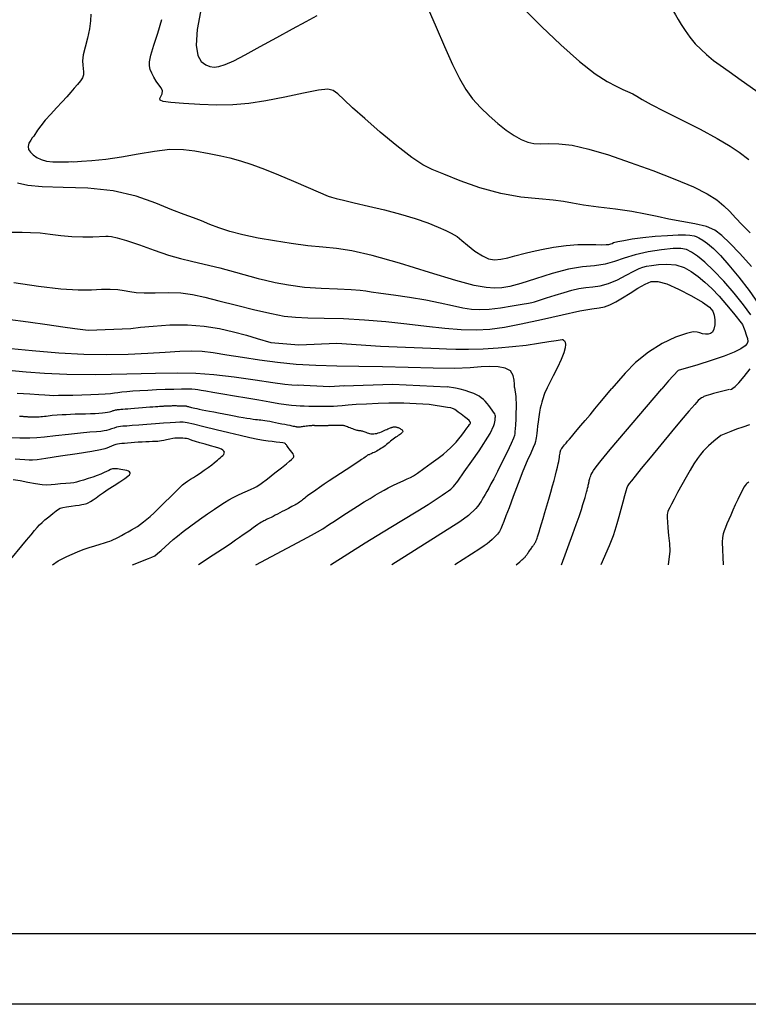
# Model space of a CAD drawing. Extents: x 359367 to 362567, y 1019128 to 1022286.
# Drawn here: x 360081 to 360340, y 1019336 to 1019685 of the extents above; entities that cross this region are included whole.
import ezdxf

# ---------------------------------------------------------------- set-up
doc = ezdxf.new("R2010")
doc.units = 0
doc.header["$LTSCALE"] = 25
doc.header["$MEASUREMENT"] = 0
for name, color, linetype in [('GRIDTXT', 7, 'CONTINUOUS'), ('INDEX', 1, 'CONTINUOUS'), ('INTER', 33, 'CONTINUOUS')]:
    doc.layers.add(name, color=color, linetype=linetype)

msp = doc.modelspace()

# ---------------------------------------------------------------- linework, layer by layer
at = {"layer": 'GRIDTXT', "color": 5, "elevation": 2490}
msp.add_lwpolyline([(359466.69, 1019336.07), (359466.69, 1022236.07), (362516.69, 1022236.07), (362516.69, 1019336.07)], close=True, dxfattribs=at)
at = {"layer": 'GRIDTXT', "color": 4, "elevation": 2490}
msp.add_lwpolyline([(359491.69, 1019361.07), (359491.69, 1022211.07), (362491.69, 1022211.07), (362491.69, 1019361.07)], close=True, dxfattribs=at)
at = {"layer": 'INDEX', "linetype": 'CONTINUOUS'}
for points, elevation in [([(360226.12, 1019688.8), (360228.97, 1019682.38), (360231.95, 1019675.49), (360234.76, 1019669.15), (360237.19, 1019664.15), (360239.44, 1019660.24), (360241.85, 1019656.93), (360244.63, 1019653.82), (360247.68, 1019650.89), (360250.78, 1019648.21), (360253.78, 1019645.87), (360256.57, 1019643.94), (360259.11, 1019642.48), (360261.39, 1019641.55), (360263.6, 1019641.07), (360266.01, 1019640.96), (360268.87, 1019641.06), (360272.48, 1019641.03), (360277.14, 1019640.48), (360283.04, 1019639.11), (360289.99, 1019637.03), (360297.7, 1019634.42), (360305.78, 1019631.5), (360313.52, 1019628.51), (360320.11, 1019625.7), (360324.99, 1019623.26), (360328.44, 1019621.1), (360330.97, 1019619.06), (360333.05, 1019617.01), (360335.06, 1019614.81), (360337.37, 1019612.33), (360340.21, 1019609.48)], 2370), ([(360145.37, 1019687.71), (360144.27, 1019681.49), (360143.83, 1019675.96), (360144.4, 1019672.25), (360145.68, 1019670.13), (360147.23, 1019668.99), (360148.7, 1019668.34), (360150.21, 1019668.12), (360151.95, 1019668.35), (360154.18, 1019669.09), (360157.17, 1019670.44), (360161.25, 1019672.56), (360166.53, 1019675.45), (360172.4, 1019678.71), (360178.04, 1019681.78), (360182.81, 1019684.29), (360186.77, 1019686.5)], 2370), ([(360079.26, 1019591.88), (360087.91, 1019590.59), (360095.87, 1019589.61), (360102.07, 1019589.24), (360106.71, 1019589.3), (360110.34, 1019589.46), (360113.42, 1019589.47), (360116.08, 1019589.31), (360118.36, 1019589.02), (360120.39, 1019588.67), (360122.6, 1019588.35), (360125.48, 1019588.17), (360129.38, 1019588.2), (360133.88, 1019588.27), (360138.42, 1019588.13), (360142.6, 1019587.62), (360146.89, 1019586.7), (360151.94, 1019585.41), (360158.12, 1019583.81), (360164.68, 1019582.18), (360170.57, 1019580.82), (360175.1, 1019579.97), (360179.03, 1019579.54), (360183.46, 1019579.34), (360189.22, 1019579.23), (360196.08, 1019579.04), (360203.54, 1019578.67), (360211.12, 1019578.03), (360218.55, 1019577.22), (360225.56, 1019576.39), (360231.97, 1019575.68), (360237.79, 1019575.2), (360243.08, 1019575.06), (360248.01, 1019575.33), (360253.15, 1019576.05), (360259.13, 1019577.22), (360266.28, 1019578.78), (360273.64, 1019580.43), (360279.89, 1019581.76), (360284.1, 1019582.5), (360286.74, 1019582.89), (360288.65, 1019583.28), (360290.55, 1019583.97), (360292.64, 1019585.01), (360295.01, 1019586.4), (360297.69, 1019588.11), (360300.44, 1019589.84), (360302.99, 1019591.29), (360305.2, 1019592.16), (360307.54, 1019592.24), (360310.66, 1019591.37), (360314.9, 1019589.5), (360319.5, 1019587.13), (360323.41, 1019584.85), (360325.85, 1019583.1), (360327.06, 1019581.7), (360327.55, 1019580.27), (360327.73, 1019578.57), (360327.68, 1019576.8), (360327.4, 1019575.3), (360326.91, 1019574.3), (360326.23, 1019573.76), (360325.38, 1019573.55), (360324.4, 1019573.54), (360323.37, 1019573.69), (360322.4, 1019573.96), (360321.46, 1019574.26), (360320.07, 1019574.31), (360317.65, 1019573.8), (360313.84, 1019572.46), (360309.11, 1019570.25), (360304.17, 1019567.2), (360299.66, 1019563.46), (360295.93, 1019559.69), (360291.23, 1019554.34)], 2380)]:
    msp.add_lwpolyline(points, dxfattribs=dict(at, elevation=elevation))
for points in [[(360257.32, 1019491.81), (360258.56, 1019492.88), (360258.97, 1019493.22), (360259.35, 1019493.55), (360259.68, 1019493.85), (360259.68, 1019493.85), (360259.96, 1019494.09), (360260.18, 1019494.29), (360260.34, 1019494.43), (360260.34, 1019494.43), (360260.45, 1019494.53), (360260.52, 1019494.61), (360260.58, 1019494.69), (360260.58, 1019494.69), (360260.67, 1019494.8), (360260.77, 1019494.94), (360260.9, 1019495.11), (360260.9, 1019495.11), (360261.04, 1019495.32), (360261.21, 1019495.56), (360261.4, 1019495.82), (360261.4, 1019495.82), (360261.61, 1019496.12), (360261.84, 1019496.44), (360262.06, 1019496.76), (360262.06, 1019496.76), (360262.28, 1019497.07), (360262.5, 1019497.38), (360262.7, 1019497.68), (360262.7, 1019497.68), (360262.9, 1019497.96), (360263.1, 1019498.24), (360263.28, 1019498.5), (360263.28, 1019498.5), (360263.46, 1019498.76), (360263.63, 1019499.01), (360263.79, 1019499.25), (360263.79, 1019499.25), (360263.95, 1019499.49), (360264.09, 1019499.73), (360264.22, 1019499.96), (360264.22, 1019499.96), (360264.33, 1019500.19), (360264.44, 1019500.42), (360264.54, 1019500.64), (360264.54, 1019500.64), (360264.63, 1019500.87), (360264.74, 1019501.19), (360264.89, 1019501.69), (360264.89, 1019501.69), (360265.12, 1019502.45), (360265.43, 1019503.48), (360265.82, 1019504.78), (360265.82, 1019504.78), (360266.28, 1019506.34), (360266.83, 1019508.19), (360267.45, 1019510.3), (360267.45, 1019510.3), (360268.14, 1019512.65), (360268.85, 1019515.11), (360269.55, 1019517.52), (360269.55, 1019517.52), (360270.18, 1019519.74), (360270.73, 1019521.74), (360271.21, 1019523.52), (360271.21, 1019523.52), (360271.61, 1019525.08), (360271.95, 1019526.43), (360272.2, 1019527.56), (360272.2, 1019527.56), (360272.39, 1019528.47), (360272.52, 1019529.23), (360272.63, 1019529.86), (360272.63, 1019529.86), (360272.72, 1019530.43), (360272.8, 1019530.92), (360272.88, 1019531.36), (360272.88, 1019531.36), (360272.95, 1019531.72), (360273.01, 1019532.03), (360273.07, 1019532.27), (360273.07, 1019532.27), (360273.12, 1019532.45), (360273.19, 1019532.61), (360273.3, 1019532.81), (360273.3, 1019532.81), (360273.49, 1019533.07), (360273.75, 1019533.42), (360274.09, 1019533.84), (360274.09, 1019533.84), (360274.49, 1019534.34), (360274.98, 1019534.92), (360275.53, 1019535.58), (360275.53, 1019535.58), (360276.17, 1019536.33), (360276.93, 1019537.21), (360277.84, 1019538.29), (360277.84, 1019538.29), (360278.95, 1019539.6), (360280.27, 1019541.16), (360281.78, 1019542.98), (360283.48, 1019545.01), (360285.25, 1019547.13), (360286.95, 1019549.18), (360291.23, 1019554.34)], [(360092.77, 1019544.8), (360096.36, 1019545.05), (360097.77, 1019545.12), (360099.31, 1019545.19), (360101, 1019545.25), (360101, 1019545.25), (360102.81, 1019545.3), (360104.65, 1019545.36), (360106.41, 1019545.42), (360106.41, 1019545.42), (360108, 1019545.48), (360109.4, 1019545.56), (360110.61, 1019545.65), (360110.61, 1019545.65), (360111.63, 1019545.74), (360112.47, 1019545.85), (360113.11, 1019545.96), (360113.11, 1019545.96), (360113.58, 1019546.09), (360113.92, 1019546.21), (360114.19, 1019546.33), (360114.19, 1019546.33), (360114.46, 1019546.44), (360114.71, 1019546.53), (360114.97, 1019546.62), (360114.97, 1019546.62), (360115.22, 1019546.68), (360115.48, 1019546.74), (360115.72, 1019546.78), (360115.72, 1019546.78), (360115.98, 1019546.81), (360116.28, 1019546.84), (360116.67, 1019546.87), (360116.67, 1019546.87), (360117.2, 1019546.91), (360117.87, 1019546.96), (360118.69, 1019547.03), (360118.69, 1019547.03), (360119.64, 1019547.1), (360120.74, 1019547.19), (360121.99, 1019547.29), (360121.99, 1019547.29), (360123.36, 1019547.41), (360124.78, 1019547.52), (360126.15, 1019547.64), (360126.15, 1019547.64), (360127.39, 1019547.73), (360128.48, 1019547.82), (360129.42, 1019547.9), (360129.42, 1019547.9), (360130.23, 1019547.96), (360130.88, 1019548.01), (360131.39, 1019548.04), (360131.39, 1019548.04), (360131.77, 1019548.06), (360132.04, 1019548.07), (360132.27, 1019548.08), (360132.27, 1019548.08), (360132.49, 1019548.09), (360132.72, 1019548.1), (360132.94, 1019548.11), (360132.94, 1019548.11), (360133.17, 1019548.12), (360133.39, 1019548.14), (360133.62, 1019548.15), (360133.62, 1019548.15), (360133.85, 1019548.16), (360134.09, 1019548.17), (360134.33, 1019548.18), (360134.33, 1019548.18), (360134.59, 1019548.19), (360134.86, 1019548.2), (360135.15, 1019548.2), (360135.15, 1019548.2), (360135.45, 1019548.21), (360135.76, 1019548.21), (360136.09, 1019548.21), (360136.09, 1019548.21), (360136.43, 1019548.21), (360136.77, 1019548.21), (360137.09, 1019548.2), (360137.09, 1019548.2), (360137.39, 1019548.2), (360137.66, 1019548.2), (360137.9, 1019548.19), (360137.9, 1019548.19), (360138.11, 1019548.19), (360138.29, 1019548.18), (360138.44, 1019548.17), (360138.44, 1019548.17), (360138.57, 1019548.17), (360138.68, 1019548.16), (360138.78, 1019548.15), (360138.78, 1019548.15), (360138.87, 1019548.15), (360138.97, 1019548.15), (360139.07, 1019548.15), (360139.07, 1019548.15), (360139.17, 1019548.15), (360139.28, 1019548.16), (360139.38, 1019548.16), (360139.48, 1019548.17), (360139.58, 1019548.18), (360139.68, 1019548.19), (360139.68, 1019548.19), (360139.77, 1019548.19), (360139.86, 1019548.19), (360139.94, 1019548.19), (360139.94, 1019548.19), (360140.02, 1019548.18), (360140.09, 1019548.17), (360140.16, 1019548.15), (360140.16, 1019548.15), (360140.22, 1019548.13), (360140.3, 1019548.1), (360140.41, 1019548.07), (360140.41, 1019548.07), (360140.58, 1019548.02), (360140.81, 1019547.96), (360141.09, 1019547.89), (360141.09, 1019547.89), (360141.42, 1019547.8), (360141.82, 1019547.7), (360142.26, 1019547.6), (360142.26, 1019547.6), (360142.77, 1019547.47), (360143.38, 1019547.34), (360144.1, 1019547.18), (360144.1, 1019547.18), (360144.98, 1019546.99), (360146.03, 1019546.77), (360147.23, 1019546.53), (360147.23, 1019546.53), (360148.6, 1019546.26), (360150.12, 1019545.97), (360151.81, 1019545.64), (360151.81, 1019545.64), (360153.64, 1019545.3), (360155.52, 1019544.94), (360157.34, 1019544.61), (360157.34, 1019544.61), (360159.02, 1019544.3), (360160.53, 1019544.04), (360161.88, 1019543.81), (360161.88, 1019543.81), (360163.06, 1019543.62), (360164.07, 1019543.47), (360164.92, 1019543.35), (360164.92, 1019543.35), (360165.62, 1019543.27), (360166.23, 1019543.21), (360166.84, 1019543.14), (360166.84, 1019543.14), (360167.51, 1019543.05), (360168.25, 1019542.94), (360169.07, 1019542.81), (360169.07, 1019542.81), (360169.97, 1019542.66), (360170.93, 1019542.48), (360171.98, 1019542.28), (360171.98, 1019542.28), (360173.08, 1019542.05), (360174.2, 1019541.82), (360175.26, 1019541.6), (360175.26, 1019541.6), (360176.2, 1019541.41), (360177.02, 1019541.24), (360177.72, 1019541.09), (360177.72, 1019541.09), (360178.3, 1019540.98), (360178.75, 1019540.89), (360179.08, 1019540.82), (360179.08, 1019540.82), (360179.29, 1019540.78), (360179.42, 1019540.76), (360179.51, 1019540.74), (360179.51, 1019540.74), (360179.59, 1019540.73), (360179.67, 1019540.72), (360179.74, 1019540.71), (360179.74, 1019540.71), (360179.82, 1019540.71), (360179.89, 1019540.7), (360179.96, 1019540.7), (360179.96, 1019540.7), (360180.02, 1019540.69), (360180.11, 1019540.69), (360180.22, 1019540.7), (360180.22, 1019540.7), (360180.39, 1019540.71), (360180.6, 1019540.73), (360180.87, 1019540.76), (360180.87, 1019540.76), (360181.19, 1019540.8), (360181.55, 1019540.84), (360181.97, 1019540.89), (360181.97, 1019540.89), (360182.43, 1019540.95), (360182.91, 1019541.01), (360183.38, 1019541.07), (360183.82, 1019541.12), (360184.21, 1019541.17), (360184.55, 1019541.2), (360184.55, 1019541.2), (360184.86, 1019541.22), (360185.12, 1019541.24), (360185.34, 1019541.25), (360185.34, 1019541.25), (360185.52, 1019541.25), (360185.68, 1019541.24), (360185.85, 1019541.23), (360185.85, 1019541.23), (360186.05, 1019541.22), (360186.28, 1019541.22), (360186.54, 1019541.21), (360186.54, 1019541.21), (360186.83, 1019541.21), (360187.16, 1019541.21), (360187.52, 1019541.2), (360187.52, 1019541.2), (360187.9, 1019541.2), (360188.3, 1019541.2), (360188.69, 1019541.2), (360188.69, 1019541.2), (360189.05, 1019541.2), (360189.37, 1019541.21), (360189.67, 1019541.21), (360189.67, 1019541.21), (360189.94, 1019541.21), (360190.17, 1019541.22), (360190.37, 1019541.22), (360190.37, 1019541.22), (360190.54, 1019541.23), (360190.71, 1019541.23), (360190.88, 1019541.24), (360190.88, 1019541.24), (360191.08, 1019541.24), (360191.32, 1019541.25), (360191.58, 1019541.26), (360191.58, 1019541.26), (360191.87, 1019541.27), (360192.2, 1019541.27), (360192.55, 1019541.28), (360192.55, 1019541.28), (360192.93, 1019541.29), (360193.32, 1019541.3), (360193.71, 1019541.31), (360193.71, 1019541.31), (360194.06, 1019541.31), (360194.39, 1019541.32), (360194.68, 1019541.32), (360194.68, 1019541.32), (360194.95, 1019541.32), (360195.19, 1019541.32), (360195.39, 1019541.32), (360195.39, 1019541.32), (360195.57, 1019541.32), (360195.74, 1019541.31), (360195.93, 1019541.28), (360195.93, 1019541.28), (360196.16, 1019541.23), (360196.43, 1019541.16), (360196.73, 1019541.06), (360196.73, 1019541.06), (360197.08, 1019540.94), (360197.47, 1019540.8), (360197.9, 1019540.63), (360197.9, 1019540.63), (360198.36, 1019540.45), (360198.84, 1019540.25), (360199.31, 1019540.06), (360199.31, 1019540.06), (360199.75, 1019539.9), (360200.15, 1019539.76), (360200.52, 1019539.64), (360200.52, 1019539.64), (360200.86, 1019539.54), (360201.16, 1019539.47), (360201.43, 1019539.42), (360201.43, 1019539.42), (360201.66, 1019539.39), (360201.88, 1019539.37), (360202.11, 1019539.35), (360202.11, 1019539.35), (360202.36, 1019539.31), (360202.65, 1019539.24), (360202.95, 1019539.16), (360202.95, 1019539.16), (360203.29, 1019539.06), (360203.65, 1019538.94), (360204.05, 1019538.79), (360204.05, 1019538.79), (360204.46, 1019538.63), (360204.91, 1019538.48), (360205.36, 1019538.34), (360205.36, 1019538.34), (360205.84, 1019538.26), (360206.33, 1019538.22), (360206.83, 1019538.23), (360207.34, 1019538.29), (360207.87, 1019538.39), (360208.41, 1019538.55), (360208.41, 1019538.55), (360208.96, 1019538.75), (360209.51, 1019538.97), (360210.04, 1019539.2), (360210.04, 1019539.2), (360210.53, 1019539.42), (360210.99, 1019539.61), (360211.41, 1019539.8), (360211.41, 1019539.8), (360211.79, 1019539.96), (360212.14, 1019540.1), (360212.44, 1019540.23), (360212.44, 1019540.23), (360212.72, 1019540.34), (360212.96, 1019540.44), (360213.19, 1019540.52), (360213.19, 1019540.52), (360213.4, 1019540.58), (360213.61, 1019540.64), (360213.8, 1019540.68), (360213.8, 1019540.68), (360213.99, 1019540.7), (360214.17, 1019540.72), (360214.34, 1019540.72), (360214.34, 1019540.72), (360214.5, 1019540.7), (360214.66, 1019540.68), (360214.83, 1019540.63), (360214.83, 1019540.63), (360215.01, 1019540.58), (360215.21, 1019540.51), (360215.42, 1019540.42), (360215.42, 1019540.42), (360215.65, 1019540.32), (360215.89, 1019540.2), (360216.15, 1019540.07), (360216.15, 1019540.07), (360216.42, 1019539.93), (360216.68, 1019539.77), (360216.89, 1019539.6), (360216.89, 1019539.6), (360217.03, 1019539.42), (360217.09, 1019539.22), (360217.07, 1019539.02), (360217.07, 1019539.02), (360216.98, 1019538.81), (360216.81, 1019538.59), (360216.57, 1019538.36), (360216.57, 1019538.36), (360216.26, 1019538.12), (360215.89, 1019537.86), (360215.48, 1019537.59), (360215.48, 1019537.59), (360215.06, 1019537.3), (360214.64, 1019536.99), (360214.19, 1019536.67), (360214.19, 1019536.67), (360213.74, 1019536.32), (360213.28, 1019535.96), (360212.8, 1019535.58), (360212.8, 1019535.58), (360212.32, 1019535.19), (360211.83, 1019534.78), (360211.33, 1019534.39), (360211.33, 1019534.39), (360210.83, 1019534.01), (360210.34, 1019533.64), (360209.84, 1019533.3), (360209.84, 1019533.3), (360209.34, 1019532.97), (360208.84, 1019532.67), (360208.35, 1019532.38), (360208.35, 1019532.38), (360207.86, 1019532.11), (360207.38, 1019531.86), (360206.93, 1019531.64), (360206.93, 1019531.64), (360206.52, 1019531.44), (360206.16, 1019531.26), (360205.85, 1019531.12), (360205.85, 1019531.12), (360205.58, 1019530.99), (360205.36, 1019530.9), (360205.18, 1019530.83), (360205.18, 1019530.83), (360205.05, 1019530.79), (360204.95, 1019530.76), (360204.86, 1019530.73), (360204.61, 1019530.64)], [(360081.26, 1019544.43), (360081.56, 1019544.44), (360081.85, 1019544.44), (360082.13, 1019544.44), (360082.13, 1019544.44), (360082.4, 1019544.44), (360082.66, 1019544.42), (360082.9, 1019544.41), (360082.9, 1019544.41), (360083.14, 1019544.39), (360083.38, 1019544.36), (360083.63, 1019544.34), (360083.63, 1019544.34), (360083.91, 1019544.32), (360084.22, 1019544.3), (360084.56, 1019544.28), (360084.56, 1019544.28), (360084.92, 1019544.27), (360085.31, 1019544.25), (360085.73, 1019544.24), (360085.73, 1019544.24), (360086.18, 1019544.22), (360086.66, 1019544.22), (360087.16, 1019544.22), (360087.16, 1019544.22), (360087.68, 1019544.24), (360088.23, 1019544.27), (360088.81, 1019544.31), (360088.81, 1019544.31), (360089.41, 1019544.36), (360090.04, 1019544.43), (360090.7, 1019544.51), (360092.77, 1019544.8)], [(360204.61, 1019530.64), (360204.39, 1019530.45), (360204.31, 1019530.38), (360204.14, 1019530.24), (360203.82, 1019530.01), (360203.82, 1019530.01), (360203.28, 1019529.62), (360202.49, 1019529.09), (360201.47, 1019528.41), (360201.47, 1019528.41), (360200.21, 1019527.57), (360198.72, 1019526.58), (360196.98, 1019525.44), (360196.98, 1019525.44), (360195.04, 1019524.16), (360193, 1019522.83), (360191.02, 1019521.52), (360191.02, 1019521.52), (360189.22, 1019520.33), (360187.63, 1019519.26), (360186.25, 1019518.31), (360186.25, 1019518.31), (360185.07, 1019517.49), (360184.1, 1019516.79), (360183.33, 1019516.22), (360183.33, 1019516.22), (360182.76, 1019515.77), (360182.33, 1019515.4), (360181.95, 1019515.08), (360181.95, 1019515.08), (360181.59, 1019514.78), (360181.21, 1019514.49), (360180.83, 1019514.21), (360180.83, 1019514.21), (360180.44, 1019513.95), (360180.04, 1019513.69), (360179.63, 1019513.45), (360179.63, 1019513.45), (360179.22, 1019513.22), (360178.78, 1019512.98), (360178.3, 1019512.73), (360178.3, 1019512.73), (360177.77, 1019512.46), (360177.19, 1019512.15), (360176.56, 1019511.82), (360176.56, 1019511.82), (360175.88, 1019511.46), (360175.14, 1019511.07), (360174.35, 1019510.66), (360174.35, 1019510.66), (360173.51, 1019510.22), (360172.66, 1019509.78), (360171.84, 1019509.35), (360171.84, 1019509.35), (360171.1, 1019508.96), (360170.42, 1019508.61), (360169.82, 1019508.31), (360169.82, 1019508.31), (360169.3, 1019508.05), (360168.84, 1019507.83), (360168.47, 1019507.65), (360168.47, 1019507.65), (360168.16, 1019507.5), (360167.85, 1019507.35), (360167.49, 1019507.16), (360167.49, 1019507.16), (360167.03, 1019506.88), (360166.45, 1019506.51), (360165.76, 1019506.05), (360165.76, 1019506.05), (360164.94, 1019505.5), (360164.01, 1019504.86), (360162.96, 1019504.12), (360162.96, 1019504.12), (360161.8, 1019503.3), (360160.54, 1019502.41), (360159.2, 1019501.47), (360159.2, 1019501.47), (360157.79, 1019500.49), (360156.33, 1019499.48), (360154.8, 1019498.44), (360154.8, 1019498.44), (360153.21, 1019497.38), (360151.57, 1019496.29), (360149.88, 1019495.18), (360144.69, 1019491.81)]]:
    msp.add_lwpolyline(points, dxfattribs=at)
at = {"layer": 'INTER', "linetype": 'CONTINUOUS', "flags": 128}
for points in [[(360292.89, 1019706.01), (360293.7, 1019705.7), (360294.75, 1019705.3), (360296.12, 1019704.78), (360297.61, 1019704.21), (360299.08, 1019703.61), (360300.6, 1019702.81), (360302.32, 1019701.54), (360304.32, 1019699.66), (360306.44, 1019697.35), (360308.44, 1019694.9), (360310.16, 1019692.54), (360311.58, 1019690.36), (360312.75, 1019688.42), (360313.73, 1019686.73), (360314.68, 1019685.09), (360315.78, 1019683.28), (360317.19, 1019681.13), (360318.87, 1019678.78), (360320.79, 1019676.47), (360322.83, 1019674.38), (360324.73, 1019672.67), (360327.31, 1019670.53)], [(360254.31, 1019695.02), (360254.75, 1019694.49), (360255.44, 1019693.66), (360257.17, 1019691.8), (360260.65, 1019688.22), (360266.28, 1019682.61), (360273.09, 1019676.08), (360279.77, 1019670.11), (360285.26, 1019665.85), (360289.52, 1019663.11), (360292.74, 1019661.39), (360295.13, 1019660.24), (360296.79, 1019659.49), (360298.61, 1019658.74)], [(360106.52, 1019686.88), (360106.43, 1019684.55), (360106.07, 1019681.68), (360105.36, 1019678.47), (360104.52, 1019675.28), (360103.86, 1019672.49), (360103.61, 1019670.39), (360103.66, 1019668.85), (360103.83, 1019667.64), (360103.95, 1019666.54), (360103.9, 1019665.48), (360103.56, 1019664.41), (360102.84, 1019663.27), (360101.83, 1019662.06), (360100.65, 1019660.74), (360099.38, 1019659.3), (360097.97, 1019657.69), (360096.3, 1019655.84), (360094.35, 1019653.76), (360092.29, 1019651.55), (360090.37, 1019649.38), (360088.81, 1019647.42), (360087.63, 1019645.79), (360086.26, 1019643.73)], [(360340.68, 1019597.48), (360336.63, 1019602.09), (360333.05, 1019605.83), (360330.27, 1019608.53), (360327.76, 1019610.37), (360324.74, 1019611.66), (360320.69, 1019612.66), (360316.03, 1019613.52), (360311.4, 1019614.34), (360307.25, 1019615.21), (360303.12, 1019616.11), (360298.34, 1019617), (360292.52, 1019617.82), (360286.44, 1019618.59), (360281.13, 1019619.31), (360277.27, 1019619.98), (360274.08, 1019620.58), (360270.38, 1019621.06), (360265.29, 1019621.46), (360258.97, 1019622.1), (360251.86, 1019623.35), (360244.44, 1019625.44), (360237.46, 1019627.92), (360231.68, 1019630.18), (360227.54, 1019631.84), (360224.16, 1019633.55), (360220.28, 1019636.15), (360215.04, 1019640.23), (360209.13, 1019645.13), (360203.6, 1019649.91), (360199.31, 1019653.79), (360196.2, 1019656.68), (360194.04, 1019658.7), (360192.43, 1019659.91), (360190.49, 1019660.33), (360187.2, 1019659.99), (360181.88, 1019658.94), (360175.3, 1019657.54), (360168.56, 1019656.22), (360162.51, 1019655.33), (360156.9, 1019654.85), (360151.21, 1019654.74), (360145.15, 1019654.9), (360139.39, 1019655.23), (360134.85, 1019655.62), (360132.17, 1019656.01), (360131.06, 1019656.44), (360130.95, 1019657.02), (360131.32, 1019657.81), (360131.77, 1019658.76), (360131.91, 1019659.79), (360131.48, 1019660.84), (360130.65, 1019661.94), (360129.68, 1019663.18), (360128.82, 1019664.56), (360128.11, 1019665.99), (360127.58, 1019667.34), (360127.27, 1019668.57), (360127.3, 1019670.09), (360127.81, 1019672.41), (360128.86, 1019675.9), (360130.26, 1019680.26), (360131.74, 1019685.02)], [(360327.31, 1019670.53), (360329.68, 1019668.84), (360332.78, 1019666.63), (360337.08, 1019663.56), (360342.21, 1019659.88), (360347.75, 1019655.89), (360353.05, 1019652.01), (360357.42, 1019648.67), (360360.35, 1019646.17), (360362.16, 1019644.12), (360363.39, 1019641.97), (360364.44, 1019639.35), (360365.37, 1019636.58), (360366.09, 1019634.17), (360366.56, 1019632.5), (360366.83, 1019631.49), (360367.07, 1019630.54)], [(360298.61, 1019658.74), (360300.05, 1019657.87), (360302.01, 1019656.72), (360305.18, 1019654.95), (360309.79, 1019652.52), (360315.87, 1019649.47), (360322.51, 1019646.13), (360328.59, 1019642.92), (360333.19, 1019640.17), (360336.35, 1019638.02), (360339.74, 1019635.43)], [(360086.26, 1019643.73), (360085.78, 1019643.1), (360085.19, 1019642.28), (360084.58, 1019641.22), (360084.25, 1019640.08), (360084.43, 1019639.02), (360085.09, 1019638.03), (360086.1, 1019637.09), (360087.38, 1019636.18), (360088.95, 1019635.4), (360090.83, 1019634.86), (360093.02, 1019634.61), (360095.25, 1019634.58), (360097.19, 1019634.63), (360098.59, 1019634.66), (360099.5, 1019634.67), (360100.42, 1019634.66)], [(360100.42, 1019634.66), (360103.22, 1019634.85), (360106.86, 1019635.12), (360111.79, 1019635.59), (360117.45, 1019636.35), (360123.32, 1019637.4), (360129.1, 1019638.43), (360134.55, 1019639.05), (360139.42, 1019639.02), (360143.42, 1019638.56), (360148.43, 1019637.59)], [(360148.43, 1019637.59), (360150.23, 1019637.24), (360152.56, 1019636.76), (360155.77, 1019636.02), (360159.54, 1019635), (360163.61, 1019633.67), (360168.06, 1019632.02), (360173.01, 1019630.03), (360178.42, 1019627.74), (360183.58, 1019625.5), (360190.67, 1019622.39)], [(360340.47, 1019580.39), (360337.91, 1019583.89), (360334.6, 1019588.02), (360330.91, 1019592.3), (360327.31, 1019596.14), (360324.16, 1019599.1), (360321.54, 1019601.19), (360319.42, 1019602.61), (360317.67, 1019603.49), (360315.73, 1019603.89), (360312.94, 1019603.87), (360308.87, 1019603.46), (360304.1, 1019602.71), (360299.46, 1019601.68), (360295.55, 1019600.45), (360292.15, 1019599.25), (360288.8, 1019598.32), (360285.11, 1019597.8), (360280.85, 1019597.36), (360275.84, 1019596.52), (360270.06, 1019594.99), (360264.17, 1019593.14), (360258.99, 1019591.49), (360255.11, 1019590.45), (360252.17, 1019589.97), (360249.58, 1019589.87), (360246.67, 1019590.06), (360242.47, 1019590.83), (360235.93, 1019592.55), (360226.55, 1019595.4), (360215.94, 1019598.67), (360206.24, 1019601.46), (360199.05, 1019603.09), (360193.66, 1019603.87), (360188.77, 1019604.32), (360183.39, 1019604.9), (360177.56, 1019605.66), (360171.59, 1019606.56), (360165.79, 1019607.58), (360160.43, 1019608.69), (360155.75, 1019609.9), (360151.9, 1019611.18), (360148.69, 1019612.46), (360145.81, 1019613.65), (360142.92, 1019614.73), (360139.55, 1019615.96), (360135.23, 1019617.65), (360129.57, 1019619.95), (360122.6, 1019622.39), (360114.46, 1019624.31), (360105.49, 1019625.26), (360096.71, 1019625.57), (360089.32, 1019625.73), (360084.16, 1019626.19), (360080.57, 1019627.08)], [(360190.67, 1019622.39), (360191.87, 1019622.08), (360193.5, 1019621.66), (360196.12, 1019621.01), (360199.91, 1019620.1), (360204.92, 1019618.94), (360210.62, 1019617.57), (360216.35, 1019616.06), (360221.53, 1019614.49), (360225.98, 1019612.94), (360229.61, 1019611.5), (360232.35, 1019610.27), (360234.29, 1019609.29), (360236.42, 1019608.09)], [(360078.34, 1019609.65), (360080, 1019609.67), (360082.15, 1019609.68), (360085.09, 1019609.62), (360088.5, 1019609.4), (360092.12, 1019608.97), (360095.88, 1019608.47), (360099.76, 1019608.1), (360103.67, 1019607.98), (360107.19, 1019608.05), (360111.88, 1019608.28)], [(360111.88, 1019608.28), (360112.7, 1019608.22), (360113.84, 1019608.1), (360115.87, 1019607.7), (360119.12, 1019606.77), (360123.73, 1019605.18), (360129.01, 1019603.29), (360134.06, 1019601.58), (360138.29, 1019600.38), (360142.23, 1019599.44), (360146.71, 1019598.4), (360152.21, 1019596.99), (360157.83, 1019595.47), (360165.87, 1019593.24)], [(360236.42, 1019608.09), (360238.04, 1019606.74), (360240.1, 1019605.03), (360242.7, 1019603.01), (360245.31, 1019601.27), (360247.55, 1019600.26), (360249.6, 1019599.93), (360251.81, 1019600.11), (360254.36, 1019600.61), (360256.88, 1019601.24), (360260.44, 1019602.21)], [(360291.81, 1019605.97), (360293.37, 1019606.32), (360295.43, 1019606.76), (360298.41, 1019607.31), (360302.18, 1019607.84), (360306.55, 1019608.27), (360310.93, 1019608.55), (360314.68, 1019608.69), (360317.28, 1019608.7), (360318.88, 1019608.62), (360320.39, 1019608.44)], [(360320.39, 1019608.44), (360321.12, 1019608.11), (360322.07, 1019607.65), (360323.45, 1019606.86), (360325.18, 1019605.64), (360327.24, 1019603.86), (360329.7, 1019601.38), (360332.7, 1019598.01), (360336.24, 1019593.71), (360339.89, 1019588.97), (360343.14, 1019584.41), (360345.56, 1019580.53), (360347.19, 1019577.45), (360348.17, 1019575.19), (360348.66, 1019573.72), (360348.82, 1019572.87), (360348.81, 1019572.12)], [(360260.44, 1019602.21), (360262.99, 1019602.79), (360266.27, 1019603.51), (360270.53, 1019604.34), (360275.04, 1019605.01), (360279.18, 1019605.32), (360282.74, 1019605.36), (360285.6, 1019605.29), (360287.71, 1019605.25), (360289.19, 1019605.28), (360290.2, 1019605.37), (360290.89, 1019605.52), (360291.35, 1019605.7), (360291.81, 1019605.97)], [(360263.75, 1019584.96), (360265.63, 1019585.57), (360268.04, 1019586.36), (360271.12, 1019587.35), (360274.28, 1019588.33), (360277.08, 1019589.13), (360279.57, 1019589.72), (360281.98, 1019590.11), (360284.46, 1019590.35), (360287.12, 1019590.7), (360290.04, 1019591.46), (360293.21, 1019592.81), (360296.33, 1019594.44), (360299, 1019595.88), (360300.93, 1019596.81), (360302.19, 1019597.28), (360303.47, 1019597.63)], [(360303.47, 1019597.63), (360305.33, 1019597.89), (360307.71, 1019598.17), (360310.77, 1019598.34), (360313.95, 1019598.09), (360316.81, 1019597.21), (360319.37, 1019595.8), (360321.8, 1019594.02), (360324.22, 1019592), (360326.7, 1019589.7), (360329.27, 1019587.02), (360331.91, 1019583.98), (360334.32, 1019581.02), (360337.56, 1019576.91)], [(360165.87, 1019593.24), (360168.48, 1019592.65), (360171.89, 1019591.9), (360176.62, 1019591.01), (360182.22, 1019590.25), (360188.23, 1019589.79), (360193.98, 1019589.56), (360198.76, 1019589.4), (360202.05, 1019589.18), (360204.04, 1019588.94), (360205.89, 1019588.58)], [(360205.89, 1019588.58), (360209.34, 1019588.11), (360213.77, 1019587.49), (360219.43, 1019586.64), (360225.27, 1019585.66), (360230.41, 1019584.63), (360234.76, 1019583.66), (360238.38, 1019582.89), (360241.43, 1019582.4), (360244.37, 1019582.24), (360247.7, 1019582.42), (360251.74, 1019582.9), (360255.91, 1019583.53), (360259.41, 1019584.13), (360261.65, 1019584.53), (360262.84, 1019584.76), (360263.75, 1019584.96)], [(360058.72, 1019580.23), (360060.26, 1019580.23), (360062.36, 1019580.21), (360065.73, 1019580.06), (360070.63, 1019579.63), (360077.1, 1019578.86), (360084.27, 1019577.88), (360091.08, 1019576.93), (360096.64, 1019576.15), (360100.79, 1019575.58), (360105.59, 1019574.93)], [(360120.65, 1019575.6), (360124.13, 1019575.97), (360128.61, 1019576.42), (360134.47, 1019576.82), (360140.76, 1019576.89), (360146.69, 1019576.41), (360152.14, 1019575.5), (360157.15, 1019574.34), (360161.69, 1019573.14), (360165.5, 1019572.05), (360170.34, 1019570.59)], [(360337.56, 1019576.91), (360337.91, 1019575.98), (360338.34, 1019574.81), (360338.85, 1019573.36), (360339.28, 1019572.01), (360339.46, 1019570.99), (360339.24, 1019570.19), (360338.46, 1019569.39), (360336.96, 1019568.4), (360334.55, 1019567.2), (360331.04, 1019565.78), (360326.46, 1019564.21), (360321.68, 1019562.71), (360314.79, 1019560.65)], [(360105.59, 1019574.93), (360120.65, 1019575.6)], [(360170.34, 1019570.59), (360180.23, 1019569.8), (360193.68, 1019570.35)], [(360193.68, 1019570.35), (360209.24, 1019569.27), (360229.98, 1019568.44)], [(360229.98, 1019568.44), (360232.56, 1019568.36), (360235.92, 1019568.28), (360240.44, 1019568.24), (360245.59, 1019568.34), (360250.88, 1019568.64), (360256.05, 1019569.11), (360260.9, 1019569.69), (360265.24, 1019570.32), (360268.83, 1019570.9), (360271.44, 1019571.34), (360272.93, 1019571.57), (360273.58, 1019571.65), (360273.87, 1019571.64)], [(360273.87, 1019571.64), (360274.11, 1019571.45), (360274.4, 1019571.18), (360274.7, 1019570.69), (360274.84, 1019569.88), (360274.69, 1019568.64), (360274.18, 1019566.9), (360273.24, 1019564.57), (360271.91, 1019561.68), (360270.47, 1019558.74), (360268.35, 1019554.56)], [(360256.72, 1019554.67), (360256.72, 1019555.8), (360256.65, 1019557.22), (360256.27, 1019558.94), (360255.26, 1019560.49), (360253.4, 1019561.52), (360250.88, 1019562.02), (360248, 1019562.12), (360244.89, 1019561.91), (360240.95, 1019561.61), (360235.44, 1019561.43), (360227.89, 1019561.52), (360219.05, 1019561.78), (360209.97, 1019562.02), (360201.5, 1019562.13), (360193.67, 1019562.2), (360186.34, 1019562.4), (360179.36, 1019562.82), (360172.69, 1019563.46), (360166.32, 1019564.28), (360160.26, 1019565.22), (360154.72, 1019566.14), (360149.92, 1019566.88), (360145.94, 1019567.34), (360142.22, 1019567.5), (360138.05, 1019567.4), (360132.86, 1019567.08), (360126.7, 1019566.67), (360119.77, 1019566.34), (360112.23, 1019566.2), (360104.07, 1019566.35), (360095.23, 1019566.83), (360085.72, 1019567.66), (360075.85, 1019568.58)], [(360077.32, 1019560.8), (360083.64, 1019560.21), (360090.08, 1019559.66), (360098, 1019559.31), (360108.2, 1019559.27), (360119.32, 1019559.44), (360129.48, 1019559.67), (360137.33, 1019559.82), (360143.73, 1019559.73), (360150.08, 1019559.29), (360157.33, 1019558.42), (360164.72, 1019557.36), (360171.02, 1019556.43), (360175.3, 1019555.85), (360177.83, 1019555.58), (360180.11, 1019555.41)], [(360314.79, 1019560.65), (360311.36, 1019556.99), (360308.92, 1019554.17)], [(360333.31, 1019553.93), (360333.63, 1019554.09), (360334.07, 1019554.35), (360334.89, 1019555), (360336.24, 1019556.33), (360338.16, 1019558.5), (360340.28, 1019561.21)], [(360196.19, 1019555.26), (360213.42, 1019555.82), (360232.81, 1019554.9)]]:
    msp.add_lwpolyline(points, dxfattribs=at)
at = {"layer": 'INTER', "linetype": 'CONTINUOUS'}
for points in [[(360226.52, 1019548.58), (360219.61, 1019549), (360217.47, 1019549.07), (360215.1, 1019549.1), (360212.14, 1019549.06), (360212.14, 1019549.06), (360208.38, 1019548.94), (360204.3, 1019548.77), (360200.59, 1019548.58), (360200.59, 1019548.58), (360197.74, 1019548.38), (360195.63, 1019548.2), (360193.99, 1019548.06), (360193.99, 1019548.06), (360192.56, 1019547.95), (360191.14, 1019547.88), (360189.55, 1019547.86), (360189.55, 1019547.86), (360187.69, 1019547.87), (360185.7, 1019547.9), (360183.82, 1019547.95), (360183.82, 1019547.95), (360182.19, 1019547.99), (360180.73, 1019548.05), (360179.29, 1019548.14), (360179.29, 1019548.14), (360177.69, 1019548.29), (360175.72, 1019548.52), (360173.18, 1019548.9), (360173.18, 1019548.9), (360169.92, 1019549.44), (360166.07, 1019550.12), (360161.82, 1019550.86), (360161.82, 1019550.86), (360157.42, 1019551.62), (360153.26, 1019552.33), (360149.8, 1019552.91), (360149.8, 1019552.91), (360147.33, 1019553.33), (360145.67, 1019553.6), (360144.5, 1019553.78), (360144.5, 1019553.78), (360143.49, 1019553.92), (360142.35, 1019554.01), (360140.8, 1019554.05), (360140.8, 1019554.05), (360138.61, 1019554.04), (360135.91, 1019553.99), (360132.92, 1019553.9), (360132.92, 1019553.9), (360129.82, 1019553.77), (360126.78, 1019553.63), (360123.94, 1019553.47), (360123.94, 1019553.47), (360121.42, 1019553.31), (360119.27, 1019553.14), (360117.51, 1019552.96), (360117.51, 1019552.96), (360116.12, 1019552.78), (360114.86, 1019552.6), (360113.44, 1019552.43), (360113.44, 1019552.43), (360111.59, 1019552.28), (360109.28, 1019552.15), (360106.51, 1019552.04), (360106.51, 1019552.04), (360103.32, 1019551.94), (360100.09, 1019551.85), (360097.22, 1019551.79), (360097.22, 1019551.79), (360095.03, 1019551.75), (360093.34, 1019551.74), (360091.84, 1019551.79), (360091.84, 1019551.79), (360090.22, 1019551.91), (360088.04, 1019552.08), (360084.84, 1019552.28), (360084.84, 1019552.28), (360080.38, 1019552.5)], [(360196.45, 1019555.25), (360191.18, 1019554.83), (360179.83, 1019555.42)], [(360248.14, 1019538.29), (360249.39, 1019541.15), (360249.61, 1019541.9), (360249.73, 1019542.52), (360249.8, 1019543.06), (360249.8, 1019543.06), (360249.85, 1019543.52), (360249.9, 1019543.92), (360249.94, 1019544.26), (360249.94, 1019544.26), (360249.96, 1019544.54), (360249.9, 1019544.85), (360249.7, 1019545.28), (360249.7, 1019545.28), (360249.32, 1019545.89), (360248.8, 1019546.63), (360248.21, 1019547.44), (360248.21, 1019547.44), (360247.62, 1019548.24), (360247.01, 1019549.01), (360246.36, 1019549.74), (360246.36, 1019549.74), (360245.68, 1019550.41), (360244.94, 1019551.03), (360244.15, 1019551.58), (360244.15, 1019551.58), (360243.3, 1019552.07), (360242.27, 1019552.55), (360240.93, 1019553.04), (360240.93, 1019553.04), (360239.23, 1019553.56), (360237.41, 1019554.06), (360235.76, 1019554.46), (360232.8, 1019554.9)], [(360268.35, 1019554.56), (360267.36, 1019552.46), (360267.08, 1019551.76), (360266.82, 1019551.03), (360266.58, 1019550.28), (360266.58, 1019550.28), (360266.35, 1019549.47), (360266.11, 1019548.52), (360265.86, 1019547.33), (360265.86, 1019547.33), (360265.58, 1019545.85), (360265.31, 1019544.2), (360265.06, 1019542.52), (360265.06, 1019542.52), (360264.88, 1019540.95), (360264.74, 1019539.56), (360264.64, 1019538.4), (360264.64, 1019538.4), (360264.54, 1019537.49), (360264.44, 1019536.77), (360264.33, 1019536.16), (360264.33, 1019536.16), (360264.18, 1019535.54), (360263.89, 1019534.7), (360263.35, 1019533.38), (360263.35, 1019533.38), (360262.45, 1019531.38), (360261.22, 1019528.6), (360259.71, 1019524.98), (360259.71, 1019524.98), (360257.98, 1019520.59), (360256.26, 1019516.03), (360254.77, 1019512.03), (360254.77, 1019512.03), (360253.68, 1019509.12), (360252.93, 1019507.14), (360252.38, 1019505.74), (360252.38, 1019505.74), (360251.9, 1019504.61), (360251.37, 1019503.63), (360250.69, 1019502.69), (360250.69, 1019502.69), (360249.79, 1019501.72), (360248.79, 1019500.78), (360247.84, 1019499.95), (360247.84, 1019499.95), (360247, 1019499.26), (360245.99, 1019498.5), (360244.41, 1019497.44), (360235.53, 1019491.81)], [(360256.77, 1019554.67), (360257.14, 1019551.48), (360257.23, 1019550.41), (360257.29, 1019549.18), (360257.3, 1019547.6), (360257.3, 1019547.6), (360257.23, 1019545.58), (360257.13, 1019543.41), (360257.02, 1019541.46), (360257.02, 1019541.46), (360256.93, 1019540.04), (360256.86, 1019539.06), (360256.79, 1019538.34), (360256.79, 1019538.34), (360256.69, 1019537.68), (360256.34, 1019536.64), (360255.52, 1019534.76), (360255.52, 1019534.76), (360254.08, 1019531.78), (360252.33, 1019528.24), (360250.64, 1019524.89), (360250.64, 1019524.89), (360249.33, 1019522.33), (360248.36, 1019520.47), (360247.59, 1019519.02), (360247.59, 1019519.02), (360246.91, 1019517.77), (360246.31, 1019516.68), (360245.77, 1019515.74), (360245.77, 1019515.74), (360245.3, 1019514.94), (360244.87, 1019514.26), (360244.46, 1019513.65), (360244.46, 1019513.65), (360244.03, 1019513.06), (360243.55, 1019512.45), (360242.95, 1019511.78), (360240.41, 1019509.29)], [(360273.36, 1019491.81), (360277.43, 1019502.76), (360278.6, 1019506.04), (360279.6, 1019508.96), (360280.41, 1019511.38), (360280.41, 1019511.38), (360280.99, 1019513.21), (360281.41, 1019514.58), (360281.73, 1019515.68), (360281.73, 1019515.68), (360282.01, 1019516.64), (360282.25, 1019517.51), (360282.46, 1019518.28), (360282.46, 1019518.28), (360282.63, 1019518.95), (360282.77, 1019519.53), (360282.88, 1019520), (360282.88, 1019520), (360282.96, 1019520.38), (360283.02, 1019520.71), (360283.08, 1019521.01), (360283.08, 1019521.01), (360283.16, 1019521.34), (360283.24, 1019521.68), (360283.34, 1019522.05), (360283.34, 1019522.05), (360283.46, 1019522.44), (360283.58, 1019522.86), (360283.73, 1019523.29), (360283.73, 1019523.29), (360283.9, 1019523.77), (360284.19, 1019524.38), (360284.71, 1019525.24), (360284.71, 1019525.24), (360285.63, 1019526.53), (360287.43, 1019528.8), (360290.66, 1019532.69), (360308.92, 1019554.17)], [(360332.94, 1019553.94), (360327.3, 1019552.49), (360326.17, 1019552.19), (360325.41, 1019551.97), (360324.89, 1019551.81), (360324.89, 1019551.81), (360324.49, 1019551.68), (360324.17, 1019551.54), (360323.88, 1019551.41), (360323.88, 1019551.41), (360323.6, 1019551.27), (360323.31, 1019551.11), (360322.99, 1019550.93), (360322.99, 1019550.93), (360322.59, 1019550.65), (360321.88, 1019550), (360320.6, 1019548.63), (360320.6, 1019548.63), (360318.56, 1019546.29), (360315.79, 1019543.03), (360312.4, 1019538.98), (360312.4, 1019538.98), (360308.58, 1019534.36), (360304.79, 1019529.77), (360301.62, 1019525.89), (360301.62, 1019525.89), (360299.46, 1019523.23), (360298.15, 1019521.59), (360297.39, 1019520.59), (360297.39, 1019520.59), (360296.91, 1019519.87), (360296.54, 1019519.09), (360296.16, 1019517.94), (360296.16, 1019517.94), (360295.67, 1019516.2), (360295.07, 1019513.97), (360294.41, 1019511.46), (360294.41, 1019511.46), (360293.7, 1019508.84), (360292.99, 1019506.3), (360292.32, 1019504.01), (360292.32, 1019504.01), (360291.69, 1019502.09), (360291.04, 1019500.34), (360290.3, 1019498.53), (360287.28, 1019491.81)], [(360164.98, 1019491.81), (360181.65, 1019500.61), (360184.76, 1019502.27), (360186.88, 1019503.45), (360188.71, 1019504.56), (360188.71, 1019504.56), (360190.83, 1019505.93), (360193.26, 1019507.53), (360195.86, 1019509.24), (360195.86, 1019509.24), (360198.51, 1019510.96), (360201.08, 1019512.59), (360203.45, 1019514.08), (360203.45, 1019514.08), (360205.52, 1019515.36), (360207.33, 1019516.46), (360208.94, 1019517.42), (360208.94, 1019517.42), (360210.45, 1019518.29), (360211.95, 1019519.11), (360213.58, 1019519.94), (360213.58, 1019519.94), (360215.4, 1019520.78), (360217.2, 1019521.57), (360218.72, 1019522.23), (360218.72, 1019522.23), (360219.83, 1019522.73), (360220.88, 1019523.32), (360222.36, 1019524.31), (360222.36, 1019524.31), (360224.59, 1019525.88), (360227.19, 1019527.78), (360229.64, 1019529.61), (360229.64, 1019529.61), (360231.52, 1019531.07), (360232.9, 1019532.23), (360234.01, 1019533.23), (360234.01, 1019533.23), (360235.01, 1019534.2), (360235.98, 1019535.24), (360236.98, 1019536.41), (360236.98, 1019536.41), (360238.03, 1019537.74), (360239.03, 1019539.07), (360239.87, 1019540.2), (360239.87, 1019540.2), (360240.44, 1019540.99), (360240.79, 1019541.48), (360241, 1019541.77), (360241, 1019541.77), (360241.12, 1019541.96), (360241.17, 1019542.11), (360241.12, 1019542.28), (360241.12, 1019542.28), (360240.97, 1019542.52), (360240.62, 1019542.9), (360239.97, 1019543.48), (360239.97, 1019543.48), (360238.98, 1019544.28), (360237.84, 1019545.16), (360236.8, 1019545.94), (360236.8, 1019545.94), (360236.05, 1019546.48), (360235.53, 1019546.81), (360235.14, 1019547.03), (360235.14, 1019547.03), (360234.74, 1019547.21), (360234.11, 1019547.39), (360233, 1019547.61), (360226.52, 1019548.58)], [(360121.33, 1019491.81), (360126.93, 1019494.02), (360128.15, 1019494.52), (360129.16, 1019495.04), (360130.2, 1019495.79), (360130.2, 1019495.79), (360131.47, 1019496.89), (360132.89, 1019498.2), (360134.32, 1019499.53), (360134.32, 1019499.53), (360135.67, 1019500.74), (360137.21, 1019502), (360139.24, 1019503.57), (360139.24, 1019503.57), (360141.96, 1019505.6), (360145.02, 1019507.84), (360147.92, 1019509.93), (360147.92, 1019509.93), (360150.32, 1019511.58), (360152.25, 1019512.86), (360153.91, 1019513.9), (360153.91, 1019513.9), (360155.46, 1019514.82), (360157, 1019515.66), (360158.62, 1019516.47), (360158.62, 1019516.47), (360160.35, 1019517.27), (360162.02, 1019517.99), (360163.41, 1019518.58), (360163.41, 1019518.58), (360164.42, 1019519.03), (360165.41, 1019519.61), (360166.87, 1019520.64), (360166.87, 1019520.64), (360169.1, 1019522.33), (360171.69, 1019524.35), (360174.09, 1019526.23), (360174.09, 1019526.23), (360175.83, 1019527.6), (360176.98, 1019528.51), (360177.69, 1019529.11), (360177.69, 1019529.11), (360178.12, 1019529.54), (360178.35, 1019529.85), (360178.47, 1019530.11), (360178.47, 1019530.11), (360178.5, 1019530.37), (360178.42, 1019530.69), (360178.19, 1019531.13), (360178.19, 1019531.13), (360177.79, 1019531.71), (360177.29, 1019532.36), (360176.83, 1019532.96), (360176.83, 1019532.96), (360176.47, 1019533.43), (360176.21, 1019533.78), (360176.01, 1019534.05), (360176.01, 1019534.05), (360175.84, 1019534.29), (360175.68, 1019534.49), (360175.55, 1019534.66), (360175.55, 1019534.66), (360175.41, 1019534.8), (360175.13, 1019534.93), (360174.53, 1019535.05), (360174.53, 1019535.05), (360173.51, 1019535.18), (360172.19, 1019535.32), (360170.77, 1019535.47), (360170.77, 1019535.47), (360169.36, 1019535.64), (360167.76, 1019535.88), (360165.68, 1019536.26), (360165.68, 1019536.26), (360162.92, 1019536.83), (360159.48, 1019537.6), (360155.42, 1019538.55), (360155.42, 1019538.55), (360150.91, 1019539.66), (360146.52, 1019540.74), (360142.96, 1019541.61), (360142.96, 1019541.61), (360140.67, 1019542.1), (360139.26, 1019542.3), (360138.08, 1019542.32), (360138.08, 1019542.32), (360136.59, 1019542.27), (360134.66, 1019542.16), (360132.26, 1019542), (360132.26, 1019542), (360129.41, 1019541.79), (360126.4, 1019541.55), (360123.56, 1019541.33), (360123.56, 1019541.33), (360121.16, 1019541.14), (360119.27, 1019540.98), (360117.89, 1019540.88), (360117.89, 1019540.88), (360116.98, 1019540.8), (360116.33, 1019540.71), (360115.67, 1019540.55), (360114.82, 1019540.28), (360113.85, 1019539.95), (360112.91, 1019539.64), (360112.91, 1019539.64), (360112.07, 1019539.4), (360111.19, 1019539.23), (360110.06, 1019539.09), (360110.06, 1019539.09), (360108.47, 1019538.96), (360106.16, 1019538.78), (360102.89, 1019538.47), (360102.89, 1019538.47), (360098.6, 1019538.01), (360094.02, 1019537.49), (360090.09, 1019537.04), (360090.09, 1019537.04), (360087.37, 1019536.76), (360084.89, 1019536.65), (360081.3, 1019536.68), (360081.3, 1019536.68), (360075.73, 1019536.81)], [(360191.54, 1019491.81), (360203.81, 1019499.59), (360210.13, 1019503.47), (360216.76, 1019507.52), (360222.4, 1019510.96), (360222.4, 1019510.96), (360226.08, 1019513.22), (360228.25, 1019514.59), (360229.69, 1019515.53), (360229.69, 1019515.53), (360231.03, 1019516.44), (360232.3, 1019517.3), (360233.35, 1019518.02), (360233.35, 1019518.02), (360234.16, 1019518.61), (360235.08, 1019519.57), (360236.57, 1019521.49), (360236.57, 1019521.49), (360238.91, 1019524.71), (360241.64, 1019528.57), (360244.14, 1019532.19), (360248.14, 1019538.29)], [(360339.98, 1019541.38), (360337.65, 1019540.61), (360335.36, 1019539.82), (360333.39, 1019539.09), (360329.91, 1019537.61)], [(360136.88, 1019518.04), (360139.06, 1019520.11), (360139.91, 1019520.81), (360140.83, 1019521.5), (360141.81, 1019522.16), (360141.81, 1019522.16), (360142.86, 1019522.8), (360144, 1019523.49), (360145.29, 1019524.31), (360145.29, 1019524.31), (360146.72, 1019525.3), (360148.14, 1019526.34), (360149.37, 1019527.27), (360149.37, 1019527.27), (360150.28, 1019527.98), (360150.94, 1019528.51), (360151.46, 1019528.94), (360151.46, 1019528.94), (360151.94, 1019529.35), (360152.4, 1019529.76), (360152.85, 1019530.16), (360152.85, 1019530.16), (360153.27, 1019530.56), (360153.61, 1019530.94), (360153.83, 1019531.32), (360153.83, 1019531.32), (360153.86, 1019531.69), (360153.7, 1019532.05), (360153.35, 1019532.4), (360153.35, 1019532.4), (360152.8, 1019532.75), (360151.94, 1019533.12), (360150.67, 1019533.53), (360150.67, 1019533.53), (360148.95, 1019534.02), (360147.01, 1019534.54), (360145.16, 1019535.04), (360145.16, 1019535.04), (360143.65, 1019535.5), (360142.48, 1019535.88), (360141.62, 1019536.18), (360141.62, 1019536.18), (360141, 1019536.39), (360140.47, 1019536.53), (360139.89, 1019536.62), (360139.89, 1019536.62), (360139.13, 1019536.67), (360138.3, 1019536.7), (360137.53, 1019536.71), (360137.53, 1019536.71), (360136.92, 1019536.72), (360136.33, 1019536.69), (360135.58, 1019536.58), (360135.58, 1019536.58), (360134.55, 1019536.38), (360133.39, 1019536.13), (360132.34, 1019535.89), (360132.34, 1019535.89), (360131.56, 1019535.71), (360130.92, 1019535.59), (360130.25, 1019535.52), (360130.25, 1019535.52), (360129.4, 1019535.49), (360128.37, 1019535.47), (360127.21, 1019535.44), (360127.21, 1019535.44), (360125.97, 1019535.39), (360124.66, 1019535.3), (360123.34, 1019535.21), (360123.34, 1019535.21), (360122.03, 1019535.11), (360120.76, 1019535.01), (360119.56, 1019534.91), (360119.56, 1019534.91), (360118.46, 1019534.83), (360117.48, 1019534.75), (360116.66, 1019534.67), (360116.66, 1019534.67), (360115.98, 1019534.57), (360115.36, 1019534.43), (360114.69, 1019534.2), (360114.69, 1019534.2), (360113.87, 1019533.89), (360113.01, 1019533.52), (360112.21, 1019533.18), (360112.21, 1019533.18), (360111.43, 1019532.9), (360109.95, 1019532.55), (360106.87, 1019532.01), (360106.87, 1019532.01), (360101.72, 1019531.18), (360095.73, 1019530.25), (360090.57, 1019529.46), (360090.57, 1019529.46), (360087.45, 1019529.01), (360085.8, 1019528.84), (360084.62, 1019528.85), (360084.62, 1019528.85), (360083.11, 1019528.96), (360081.36, 1019529.1), (360079.64, 1019529.25)], [(360329.91, 1019537.61), (360327.34, 1019535.65), (360326.41, 1019534.85), (360325.45, 1019533.97), (360324.5, 1019533.04), (360324.5, 1019533.04), (360323.56, 1019532.05), (360322.6, 1019530.88), (360321.54, 1019529.43), (360321.54, 1019529.43), (360320.33, 1019527.58), (360318.99, 1019525.36), (360317.53, 1019522.83), (360317.53, 1019522.83), (360316.01, 1019520.1), (360314.55, 1019517.42), (360313.3, 1019515.08), (360313.3, 1019515.08), (360312.37, 1019513.33), (360311.72, 1019512.11), (360311.3, 1019511.28), (360311.3, 1019511.28), (360311.04, 1019510.7), (360310.9, 1019510.18), (360310.84, 1019509.51), (360310.84, 1019509.51), (360310.83, 1019508.49), (360310.9, 1019506.99), (360311.08, 1019504.92), (360311.08, 1019504.92), (360311.36, 1019502.24), (360311.64, 1019499.34), (360311.8, 1019496.7), (360311.13, 1019491.81)], [(360076.48, 1019491.81), (360083.69, 1019500.49), (360085.33, 1019502.45), (360086.58, 1019503.92), (360087.55, 1019505.03), (360087.55, 1019505.03), (360088.38, 1019505.94), (360089.22, 1019506.79), (360090.26, 1019507.73), (360090.26, 1019507.73), (360091.59, 1019508.85), (360093, 1019509.98), (360094.2, 1019510.92), (360094.2, 1019510.92), (360095.01, 1019511.52), (360095.68, 1019511.86), (360096.56, 1019512.09), (360096.56, 1019512.09), (360097.9, 1019512.33), (360099.5, 1019512.58), (360101.07, 1019512.81), (360101.07, 1019512.81), (360102.36, 1019512.99), (360103.35, 1019513.14), (360104.09, 1019513.26), (360104.09, 1019513.26), (360104.61, 1019513.37), (360105.07, 1019513.54), (360105.62, 1019513.81), (360105.62, 1019513.81), (360106.38, 1019514.25), (360107.33, 1019514.85), (360108.42, 1019515.58), (360108.42, 1019515.58), (360109.62, 1019516.43), (360111.01, 1019517.42), (360112.71, 1019518.58), (360112.71, 1019518.58), (360114.75, 1019519.91), (360116.84, 1019521.25), (360118.58, 1019522.4), (360118.58, 1019522.4), (360119.69, 1019523.21), (360120.26, 1019523.74), (360120.45, 1019524.13), (360120.45, 1019524.13), (360120.43, 1019524.45), (360120.22, 1019524.74), (360119.82, 1019524.98), (360119.82, 1019524.98), (360119.24, 1019525.19), (360118.55, 1019525.37), (360117.84, 1019525.51), (360117.84, 1019525.51), (360117.17, 1019525.63), (360116.55, 1019525.73), (360115.98, 1019525.8), (360115.98, 1019525.8), (360115.47, 1019525.84), (360115.02, 1019525.86), (360114.61, 1019525.86), (360114.61, 1019525.86), (360114.25, 1019525.83), (360113.88, 1019525.74), (360113.44, 1019525.56), (360113.44, 1019525.56), (360112.86, 1019525.28), (360112.12, 1019524.9), (360111.21, 1019524.46), (360111.21, 1019524.46), (360110.09, 1019523.98), (360108.77, 1019523.46), (360107.24, 1019522.92), (360107.24, 1019522.92), (360105.56, 1019522.36), (360103.89, 1019521.83), (360102.48, 1019521.4), (360102.48, 1019521.4), (360101.43, 1019521.1), (360100.5, 1019520.9), (360099.33, 1019520.75), (360099.33, 1019520.75), (360097.67, 1019520.6), (360095.76, 1019520.45), (360093.93, 1019520.3), (360093.93, 1019520.3), (360092.42, 1019520.15), (360090.98, 1019520.08), (360089.22, 1019520.19), (360089.22, 1019520.19), (360086.89, 1019520.53), (360084.19, 1019521.02), (360081.44, 1019521.51), (360081.44, 1019521.51), (360078.93, 1019521.9)], [(360339.75, 1019521.04), (360339.4, 1019520.88), (360339.1, 1019520.66), (360338.8, 1019520.36), (360338.8, 1019520.36), (360338.48, 1019519.95), (360338.07, 1019519.3), (360337.51, 1019518.26), (360337.51, 1019518.26), (360336.76, 1019516.77), (360335.89, 1019514.96), (360334.99, 1019513.04), (360334.99, 1019513.04), (360334.14, 1019511.18), (360333.36, 1019509.44), (360332.65, 1019507.82), (360332.65, 1019507.82), (360332.03, 1019506.35), (360331.5, 1019505.02), (360331.05, 1019503.84), (360331.05, 1019503.84), (360330.7, 1019502.76), (360330.45, 1019501.54), (360330.34, 1019499.88), (360330.66, 1019491.81)], [(360092.95, 1019491.81), (360094.99, 1019493.23), (360096.33, 1019493.95), (360097.99, 1019494.76), (360099.86, 1019495.6), (360099.86, 1019495.6), (360101.83, 1019496.42), (360103.86, 1019497.19), (360105.91, 1019497.91), (360105.91, 1019497.91), (360107.93, 1019498.57), (360109.79, 1019499.16), (360111.32, 1019499.62), (360111.32, 1019499.62), (360112.42, 1019499.96), (360113.22, 1019500.22), (360113.9, 1019500.47), (360113.9, 1019500.47), (360114.6, 1019500.77), (360115.4, 1019501.15), (360116.33, 1019501.63), (360116.33, 1019501.63), (360117.42, 1019502.21), (360118.6, 1019502.86), (360119.78, 1019503.52), (360119.78, 1019503.52), (360120.89, 1019504.15), (360121.95, 1019504.77), (360123.01, 1019505.44), (360123.01, 1019505.44), (360124.1, 1019506.19), (360125.22, 1019507.02), (360126.38, 1019507.94), (360126.38, 1019507.94), (360127.59, 1019508.97), (360128.95, 1019510.19), (360130.55, 1019511.71), (360136.88, 1019518.04)], [(360240.41, 1019509.29), (360237.34, 1019507.05), (360213.26, 1019491.81)]]:
    msp.add_lwpolyline(points, dxfattribs=at)

doc.saveas('drawing.dxf')
